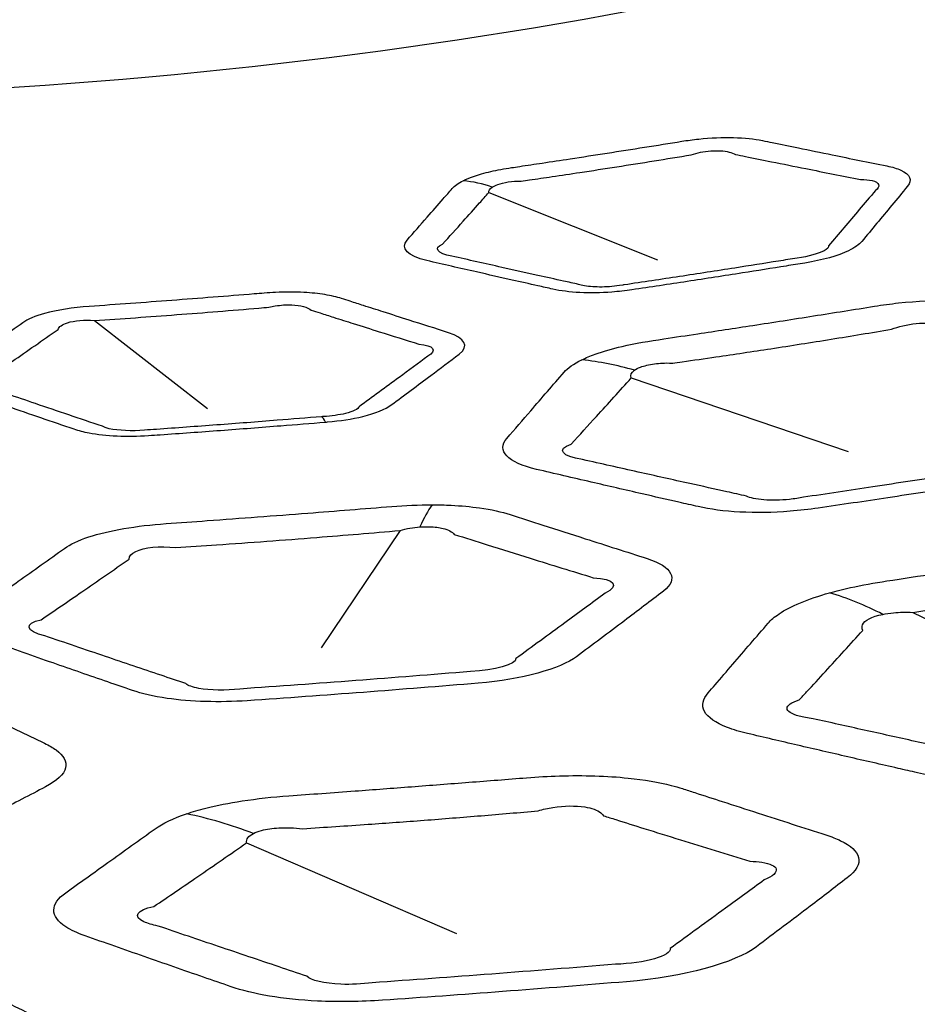
# Model space of a CAD drawing. Units: millimetres. Extents: x 14 to 1080, y -49 to 580.
# Drawn here: x 666 to 672, y 227 to 232 of the extents above; entities that cross this region are included whole.
import ezdxf

# ---------------------------------------------------------------- set-up
doc = ezdxf.new("R2010")
doc.units = ezdxf.units.MM
doc.header["$LTSCALE"] = 2
doc.layers.add('Visible (ISO)', color=7, linetype='Continuous', lineweight=35)
doc.layers.add('Visible Narrow (ISO)', color=7, linetype='Continuous', lineweight=25)

msp = doc.modelspace()

# ---------------------------------------------------------------- linework, layer by layer
at = {"layer": 'Visible (ISO)'}
for centre, major_axis, start_param, end_param in [((664.1111, 256.6072), (-65, 0), 5.551244, 8.585923), ((664.1111, 271.9521), (-118.631, 0), 6.246119, 9.461844), ((664.1111, 256.4538), (-65.0684, 0), 6.02289, 8.588871), ((664.1111, 253.5809), (-104.9108, 0), 0.312804, 1.744671)]:
    msp.add_ellipse(centre, major_axis=major_axis, ratio=0.57735, start_param=start_param, end_param=end_param, dxfattribs=at)
at = {"layer": 'Visible Narrow (ISO)'}
for p, q in [((669.0552, 231.4396), (670.0639, 231.0384)), ((666.698, 230.6751), (667.3742, 230.1491)), ((669.9071, 230.3319), (671.2027, 229.8922)), ((668.5249, 229.4203), (668.053, 228.7179)), ((671.589, 228.9307), (672.7039, 228.3813)), ((667.6081, 227.5532), (668.8622, 227.0114))]:
    msp.add_line(p, q, dxfattribs=at)
for centre, major_axis, ratio, start_param, end_param in [((664.1111, 256.8026), (-66.2422, 0), 0.57735, 5.553858, 8.583309), ((664.1111, 242.9007), (18.878, 0), 0.57735, 3.073521, 6.280584), ((668.9784, 230.5508), (0.4408, -0.8976), 0.796109, 2.472413, 2.678843), ((669.795, 228.0401), (1.0691, -2.2599), 0.787238, 2.537462, 2.688827), ((668.1305, 229.1054), (-0.0824, 0.9966), 0.10461, 6.011955, 6.209256), ((668.8554, 227.1684), (-0.0013, 2.5), 0.202238, 0.276119, 0.429437), ((671.4001, 225.2089), (-1.0509, 3.8595), 0.549711, 5.81919, 5.953528), ((667.3733, 223.8711), (-1.2404, 3.8028), 0.713482, 5.761805, 5.896196)]:
    msp.add_ellipse(centre, major_axis=major_axis, ratio=ratio, start_param=start_param, end_param=end_param, dxfattribs=at)
for points, knots in [([(668.903, 231.5107), (668.8727, 231.4956), (668.8506, 231.4797), (668.8367, 231.4639), (668.8186, 231.4431), (668.8006, 231.4225), (668.7507, 231.3653), (668.7189, 231.3289), (668.647, 231.2467), (668.607, 231.201), (668.5669, 231.1554), (668.5252, 231.1077), (668.569, 231.0598), (668.6848, 231.0331), (668.7838, 231.0104), (668.8828, 230.9877), (669.053, 230.9491), (669.1243, 230.9329), (669.2466, 230.9054), (669.2977, 230.8939), (669.3783, 230.8758), (669.4078, 230.8692), (669.4376, 230.8626), (669.4837, 230.8523), (669.5388, 230.845), (669.66, 230.8389), (669.7253, 230.8399), (669.8314, 230.8482), (669.8718, 230.853), (670.0214, 230.875), (670.1316, 230.8915), (670.3519, 230.925), (670.462, 230.942), (670.6592, 230.973), (670.7463, 230.9868), (670.8705, 231.0067), (670.9075, 231.0127), (670.9449, 231.0188), (671.0493, 231.0357), (671.1427, 231.0621), (671.2426, 231.1104), (671.2691, 231.1295), (671.2848, 231.1483), (671.3148, 231.1841), (671.3448, 231.22), (671.4046, 231.2919), (671.4345, 231.3279), (671.4956, 231.4018), (671.5267, 231.4396), (671.5579, 231.4776), (671.5879, 231.5141), (671.5734, 231.549), (671.4957, 231.5838), (671.4673, 231.5923), (671.4342, 231.599), (671.3799, 231.61), (671.3257, 231.621), (671.217, 231.643), (671.1627, 231.6541), (671.0408, 231.679), (670.9733, 231.6928), (670.8537, 231.7173), (670.8017, 231.728), (670.7302, 231.7427), (670.7107, 231.7467), (670.691, 231.7507), (670.6424, 231.7608), (670.5835, 231.7671), (670.4527, 231.7703), (670.3811, 231.7672), (670.276, 231.7562), (670.2421, 231.7517), (670.2091, 231.7464), (670.1345, 231.7344), (670.0601, 231.7225), (669.9111, 231.6989), (669.8367, 231.6872), (669.6885, 231.6642), (669.6149, 231.6528), (669.4858, 231.6331), (669.4304, 231.6247), (669.3299, 231.6096), (669.2849, 231.6028), (669.2234, 231.5937), (669.2069, 231.5912), (669.1903, 231.5888), (669.1475, 231.5824), (669.1058, 231.5747), (669.0293, 231.5569), (668.9941, 231.5468), (668.9407, 231.5279), (668.9205, 231.5194), (668.903, 231.5107)], [-0.653428, -0.653428, -0.653428, -0.653428, -0.611427, -0.611427, -0.611427, -0.556464, -0.556464, -0.459501, -0.459501, -0.337199, -0.337199, -0.337199, -0.209496, -0.209496, -0.209496, -0.100351, -0.100351, -0.021798, -0.021798, 0.034456, 0.034456, 0.067081, 0.067081, 0.067081, 0.117609, 0.117609, 0.166719, 0.166719, 0.197315, 0.197315, 0.282862, 0.282862, 0.368422, 0.368422, 0.436109, 0.436109, 0.46495, 0.46495, 0.46495, 0.54526, 0.54526, 0.592997, 0.592997, 0.592997, 0.683809, 0.683809, 0.774635, 0.774635, 0.869591, 0.869591, 0.869591, 0.960682, 0.960682, 0.997266, 0.997266, 0.997266, 1.057408, 1.057408, 1.117562, 1.117562, 1.192336, 1.192336, 1.249854, 1.249854, 1.271467, 1.271467, 1.271467, 1.325043, 1.325043, 1.37864, 1.37864, 1.404326, 1.404326, 1.404326, 1.462252, 1.462252, 1.520189, 1.520189, 1.577515, 1.577515, 1.620688, 1.620688, 1.655744, 1.655744, 1.668598, 1.668598, 1.668598, 1.701767, 1.701767, 1.734958, 1.734958, 1.759296, 1.759296, 1.759296, 1.759296]), ([(669.2491, 231.5083), (669.2657, 231.5107), (669.2822, 231.513), (669.3436, 231.522), (669.3886, 231.5286), (669.489, 231.5434), (669.5444, 231.5517), (669.6732, 231.5712), (669.7467, 231.5825), (669.8944, 231.6055), (669.9687, 231.6173), (670.1171, 231.6411), (670.1912, 231.6532), (670.2654, 231.6655)], [-1.6685984, -1.6685984, -1.6685984, -1.6685984, -1.6557445, -1.6557445, -1.6206881, -1.6206881, -1.5775147, -1.5775147, -1.5201893, -1.5201893, -1.4622516, -1.4622516, -1.4043264, -1.4043264, -1.4043264, -1.4043264]), ([(670.2654, 231.6655), (670.2827, 231.6716), (670.3013, 231.6766), (670.3605, 231.6886), (670.4032, 231.6917), (670.4777, 231.6872), (670.5092, 231.6797), (670.5299, 231.6678)], [-1.4043264, -1.4043264, -1.4043264, -1.4043264, -1.3786399, -1.3786399, -1.3250426, -1.3250426, -1.2714669, -1.2714669, -1.2714669, -1.2714669]), ([(670.5299, 231.6678), (670.5496, 231.6638), (670.5693, 231.6598), (670.6412, 231.6452), (670.6934, 231.6346), (670.8137, 231.6104), (670.8816, 231.5967), (671.0043, 231.5722), (671.059, 231.5612), (671.1683, 231.5395), (671.223, 231.5286), (671.2777, 231.5178)], [-1.2714669, -1.2714669, -1.2714669, -1.2714669, -1.2498537, -1.2498537, -1.1923357, -1.1923357, -1.1175622, -1.1175622, -1.0574079, -1.0574079, -0.997266, -0.997266, -0.997266, -0.997266]), ([(669.076, 231.4725), (669.0845, 231.4783), (669.0955, 231.4836), (669.1264, 231.4947), (669.148, 231.4999), (669.1959, 231.5068), (669.2223, 231.5085), (669.2491, 231.5083)], [-1.75929567, -1.75929567, -1.75929567, -1.75929567, -1.73495753, -1.73495753, -1.70176722, -1.70176722, -1.6685984, -1.6685984, -1.6685984, -1.6685984]), ([(671.2777, 231.5178), (671.3046, 231.5181), (671.328, 231.5159), (671.3905, 231.5009), (671.3986, 231.4773), (671.3659, 231.4516)], [-0.997266, -0.997266, -0.997266, -0.997266, -0.9606817, -0.9606817, -0.8695912, -0.8695912, -0.8695912, -0.8695912]), ([(668.7791, 231.1313), (668.8202, 231.1769), (668.8613, 231.2225), (668.9349, 231.3046), (668.9674, 231.341), (669.0184, 231.3982), (669.0367, 231.4189), (669.0552, 231.4396)], [0.337199, 0.337199, 0.337199, 0.337199, 0.4595005, 0.4595005, 0.5564643, 0.5564643, 0.6114268, 0.6114268, 0.6114268, 0.6114268]), ([(671.3659, 231.4516), (671.3337, 231.4135), (671.3017, 231.3757), (671.239, 231.3018), (671.2084, 231.2657), (671.1474, 231.1939), (671.1168, 231.158), (671.0864, 231.1222)], [-0.8695912, -0.8695912, -0.8695912, -0.8695912, -0.7746346, -0.7746346, -0.6838095, -0.6838095, -0.5929967, -0.5929967, -0.5929967, -0.5929967]), ([(671.0864, 231.1222), (671.0881, 231.1132), (671.079, 231.1025), (671.0274, 231.0741), (670.9657, 231.0575), (670.8992, 231.0482)], [-0.5929967, -0.5929967, -0.5929967, -0.5929967, -0.5452604, -0.5452604, -0.4649496, -0.4649496, -0.4649496, -0.4649496]), ([(669.5916, 230.891), (669.5617, 230.8976), (669.532, 230.9041), (669.451, 230.922), (669.3996, 230.9334), (669.2766, 230.9607), (669.2049, 230.9767), (669.0335, 231.015), (668.9338, 231.0374), (668.834, 231.0599)], [-0.0670807, -0.0670807, -0.0670807, -0.0670807, -0.034456, -0.034456, 0.0217982, 0.0217982, 0.1003513, 0.1003513, 0.2094964, 0.2094964, 0.2094964, 0.2094964]), ([(670.8992, 231.0482), (670.8617, 231.0421), (670.8246, 231.0362), (670.7003, 231.0162), (670.6131, 231.0024), (670.4158, 230.9715), (670.3056, 230.9545), (670.0853, 230.921), (669.9752, 230.9044), (669.8626, 230.8878), (669.8597, 230.8874), (669.8574, 230.887)], [-0.4649496, -0.4649496, -0.4649496, -0.4649496, -0.436109, -0.436109, -0.3684216, -0.3684216, -0.2828622, -0.2828622, -0.1973154, -0.1973154, -0.195297, -0.195297, -0.195297, -0.195297]), ([(669.8574, 230.887), (669.8268, 230.8818), (669.8141, 230.8805), (669.7517, 230.875), (669.7112, 230.8743), (669.6404, 230.8788), (669.6109, 230.8841), (669.5916, 230.891)], [-0.195297, -0.195297, -0.195297, -0.195297, -0.1667187, -0.1667187, -0.1176094, -0.1176094, -0.0670807, -0.0670807, -0.0670807, -0.0670807]), ([(668.0791, 230.0679), (668.0829, 230.0682), (668.0866, 230.0685), (668.0904, 230.0689), (668.166, 230.0751), (668.2396, 230.0864), (668.3789, 230.1204), (668.4377, 230.1451), (668.4725, 230.1709), (668.5119, 230.2001), (668.5514, 230.2293), (668.6302, 230.288), (668.6696, 230.3174), (668.7654, 230.389), (668.8216, 230.4311), (668.8782, 230.4737), (668.9407, 230.5208), (668.9133, 230.5707), (668.8142, 230.6023), (668.7357, 230.6272), (668.6573, 230.6523), (668.5275, 230.6937), (668.4763, 230.7101), (668.3855, 230.7392), (668.3461, 230.7519), (668.2803, 230.773), (668.2539, 230.7815), (668.21, 230.7956), (668.1925, 230.8012), (668.1749, 230.8069), (668.1467, 230.816), (668.1132, 230.8238), (668.0375, 230.836), (667.9952, 230.8404), (667.8965, 230.8456), (667.8389, 230.8456), (667.7586, 230.8419), (667.7358, 230.8404), (667.7132, 230.8386), (667.6934, 230.8369), (667.6736, 230.8353), (667.6537, 230.8337), (667.4894, 230.8204), (667.325, 230.8075), (666.9964, 230.7826), (666.8326, 230.7707), (666.6678, 230.7591), (666.569, 230.7522), (666.4741, 230.7376), (666.3434, 230.7014), (666.2993, 230.6823), (666.2709, 230.6622), (666.2251, 230.6296), (666.1793, 230.5971), (666.0897, 230.5336), (666.0458, 230.5025), (665.9581, 230.4404), (665.9145, 230.4097), (665.8703, 230.3785), (665.8453, 230.3608), (665.8322, 230.3422), (665.8346, 230.2966), (665.8686, 230.2702), (665.9283, 230.2495), (665.9561, 230.2398), (665.9838, 230.2302), (666.067, 230.2013), (666.1226, 230.1821), (666.2444, 230.1401), (666.3107, 230.1174), (666.4432, 230.0719), (666.5095, 230.0493), (666.5759, 230.0267), (666.6018, 230.0179), (666.6323, 230.0099), (666.7646, 229.9848), (666.8958, 229.9789), (667.0214, 229.9876), (667.0449, 229.9892), (667.0683, 229.9909), (667.0917, 229.9925)], [0.5896845, 0.5896845, 0.5896845, 0.5896845, 0.5908438, 0.5908438, 0.5908438, 0.6139883, 0.6139883, 0.6427788, 0.6427788, 0.6427788, 0.6754317, 0.6754317, 0.7080897, 0.7080897, 0.7548598, 0.7548598, 0.7548598, 0.8065813, 0.8065813, 0.8065813, 0.8475144, 0.8475144, 0.8742394, 0.8742394, 0.8947972, 0.8947972, 0.9085311, 0.9085311, 0.9176652, 0.9176652, 0.9176652, 0.9323582, 0.9323582, 0.94706, 0.94706, 0.964605, 0.964605, 0.9715262, 0.9715262, 0.9715262, 0.9776103, 0.9776103, 0.9776103, 1.0280525, 1.0280525, 1.0784896, 1.0784896, 1.0784896, 1.10876, 1.10876, 1.1323397, 1.1323397, 1.1323397, 1.170386, 1.170386, 1.2068976, 1.2068976, 1.2434042, 1.2434042, 1.2434042, 1.2641124, 1.2641124, 1.2951777, 1.2951777, 1.2951777, 1.3095852, 1.3095852, 1.3384293, 1.3384293, 1.3728481, 1.3728481, 1.4072618, 1.4072618, 1.4072618, 1.4207508, 1.4207508, 1.4592362, 1.4592362, 1.4592362, 1.4664155, 1.4664155, 1.4664155, 1.4664155]), ([(666.698, 230.6751), (666.8626, 230.6861), (667.0261, 230.6977), (667.354, 230.7225), (667.518, 230.7356), (667.6818, 230.7494), (667.7016, 230.7511), (667.7213, 230.7527), (667.7411, 230.7544), (667.7535, 230.7575), (667.7663, 230.7602), (667.8121, 230.7677), (667.8464, 230.7697), (667.9039, 230.7674), (667.928, 230.764), (667.968, 230.7532), (667.9837, 230.7459), (667.9941, 230.7369), (668.0117, 230.7313), (668.0294, 230.7256), (668.0736, 230.7116), (668.1001, 230.7031), (668.1663, 230.6821), (668.206, 230.6695), (668.2974, 230.6406), (668.349, 230.6243), (668.4798, 230.5832), (668.5589, 230.5583), (668.6381, 230.5336), (668.7249, 230.5276), (668.7492, 230.4941), (668.6913, 230.4621), (668.6337, 230.4195), (668.5766, 230.3774), (668.4794, 230.3059), (668.4395, 230.2765), (668.3597, 230.218), (668.3198, 230.1888), (668.2799, 230.1596), (668.2749, 230.1463), (668.2453, 230.131), (668.1616, 230.1104), (668.1142, 230.1039), (668.0674, 230.1009), (668.0636, 230.1006), (668.0598, 230.1003), (668.0561, 230.1)], [-1.0784896, -1.0784896, -1.0784896, -1.0784896, -1.0280525, -1.0280525, -0.9776103, -0.9776103, -0.9776103, -0.9715262, -0.9715262, -0.9715262, -0.964605, -0.964605, -0.94706, -0.94706, -0.9323582, -0.9323582, -0.9176652, -0.9176652, -0.9176652, -0.9085311, -0.9085311, -0.8947972, -0.8947972, -0.8742394, -0.8742394, -0.8475144, -0.8475144, -0.8065813, -0.8065813, -0.8065813, -0.7548598, -0.7548598, -0.7548598, -0.7080897, -0.7080897, -0.6754317, -0.6754317, -0.6427788, -0.6427788, -0.6427788, -0.6139883, -0.6139883, -0.5908438, -0.5908438, -0.5908438, -0.5896845, -0.5896845, -0.5896845, -0.5896845]), ([(669.6118, 230.4404), (669.563, 230.4166), (669.5274, 230.3913), (669.5055, 230.366), (669.4388, 230.289), (669.3723, 230.2123), (669.258, 230.0806), (669.2103, 230.0256), (669.1625, 229.9705), (669.1001, 229.8987), (669.1671, 229.826), (669.341, 229.7853), (669.4497, 229.7598), (669.5584, 229.7344), (669.7688, 229.6857), (669.8704, 229.6623), (670.0454, 229.6222), (670.1187, 229.6055), (670.2304, 229.5801), (670.2687, 229.5714), (670.3072, 229.5627), (670.3779, 229.5467), (670.4626, 229.5352), (670.6505, 229.5253), (670.7532, 229.5268), (670.9128, 229.5393), (670.9694, 229.5457), (671.0245, 229.5538), (671.163, 229.574), (671.3014, 229.5946), (671.5885, 229.638), (671.7372, 229.6609), (671.9968, 229.7018), (672.1078, 229.7194), (672.269, 229.7455), (672.319, 229.7536), (672.3696, 229.7619), (672.4732, 229.7788), (672.5708, 229.8017), (672.7335, 229.8556), (672.7988, 229.8867), (672.8636, 229.9331), (672.8798, 229.9479), (672.8919, 229.9626), (672.9283, 230.0065), (672.9645, 230.0505), (673.0362, 230.1379), (673.0715, 230.1812), (673.1373, 230.2622), (673.1677, 230.2997), (673.2117, 230.3543), (673.2254, 230.3713), (673.2391, 230.3883), (673.2637, 230.4189), (673.2692, 230.4489), (673.2386, 230.5029), (673.2025, 230.5268), (673.1211, 230.556), (673.0883, 230.5648), (673.0518, 230.5722), (672.9511, 230.5926), (672.8507, 230.6131), (672.6447, 230.6551), (672.5392, 230.6767), (672.3524, 230.7149), (672.2712, 230.7316), (672.1594, 230.7546), (672.1289, 230.7608), (672.0984, 230.7671), (672.0227, 230.7827), (671.9303, 230.7925), (671.7265, 230.7971), (671.6152, 230.7918), (671.4562, 230.7745), (671.4078, 230.768), (671.3604, 230.7604), (671.2392, 230.7409), (671.1181, 230.7216), (670.8759, 230.6835), (670.7548, 230.6647), (670.5239, 230.6291), (670.4141, 230.6124), (670.2369, 230.5856), (670.1695, 230.5754), (670.0162, 230.5526), (669.929, 230.5385), (669.7931, 230.5066), (669.7389, 230.4909), (669.6623, 230.4632), (669.6355, 230.4519), (669.6118, 230.4404)], [-0.861711, -0.861711, -0.861711, -0.861711, -0.806273, -0.806273, -0.806273, -0.637391, -0.637391, -0.515451, -0.515451, -0.515451, -0.356525, -0.356525, -0.356525, -0.257189, -0.257189, -0.164494, -0.164494, -0.097661, -0.097661, -0.06269, -0.06269, -0.06269, 0.00152, 0.00152, 0.065749, 0.065749, 0.101345, 0.101345, 0.101345, 0.190912, 0.190912, 0.287191, 0.287191, 0.359137, 0.359137, 0.391657, 0.391657, 0.391657, 0.458268, 0.458268, 0.524898, 0.524898, 0.555474, 0.555474, 0.555474, 0.647091, 0.647091, 0.736871, 0.736871, 0.814363, 0.814363, 0.84931, 0.84931, 0.84931, 0.912077, 0.912077, 0.974861, 0.974861, 1.008297, 1.008297, 1.008297, 1.100395, 1.100395, 1.196959, 1.196959, 1.271239, 1.271239, 1.29912, 1.29912, 1.29912, 1.368359, 1.368359, 1.437619, 1.437619, 1.46836, 1.46836, 1.46836, 1.547047, 1.547047, 1.625744, 1.625744, 1.697236, 1.697236, 1.74115, 1.74115, 1.797089, 1.797089, 1.84012, 1.84012, 1.867013, 1.867013, 1.867013, 1.867013]), ([(667.0684, 230.0245), (667.0449, 230.0229), (667.0215, 230.0212), (666.9981, 230.0196), (666.9247, 230.0131), (666.839, 230.0165), (666.7693, 230.0327), (666.7553, 230.0377), (666.7459, 230.043), (666.6792, 230.0655), (666.6125, 230.088), (666.4791, 230.1332), (666.4123, 230.1559), (666.2895, 230.1976), (666.2335, 230.2167), (666.1495, 230.2455), (666.1215, 230.255), (666.0935, 230.2646), (666.0464, 230.2776), (666.0214, 230.2949), (666.0303, 230.3216), (666.0469, 230.3316), (666.0746, 230.3387), (666.1195, 230.3698), (666.1637, 230.4005), (666.2527, 230.4624), (666.2972, 230.4934), (666.3881, 230.5568), (666.4344, 230.5893), (666.4807, 230.6218), (666.4854, 230.6379), (666.5057, 230.652), (666.5789, 230.6747), (666.6388, 230.6802), (666.698, 230.6751)], [-1.4664155, -1.4664155, -1.4664155, -1.4664155, -1.4592362, -1.4592362, -1.4592362, -1.4207508, -1.4207508, -1.4072618, -1.4072618, -1.4072618, -1.3728481, -1.3728481, -1.3384293, -1.3384293, -1.3095852, -1.3095852, -1.2951777, -1.2951777, -1.2951777, -1.2641124, -1.2641124, -1.2434042, -1.2434042, -1.2434042, -1.2068976, -1.2068976, -1.170386, -1.170386, -1.1323397, -1.1323397, -1.1323397, -1.10876, -1.10876, -1.0784896, -1.0784896, -1.0784896, -1.0784896]), ([(671.4619, 230.6228), (671.4829, 230.6311), (671.5055, 230.6381), (671.582, 230.6563), (671.6392, 230.6613), (671.7375, 230.6548), (671.7778, 230.6432), (671.8012, 230.6249)], [-1.4683599, -1.4683599, -1.4683599, -1.4683599, -1.4376192, -1.4376192, -1.3683592, -1.3683592, -1.2991196, -1.2991196, -1.2991196, -1.2991196]), ([(670.1545, 230.4205), (670.1689, 230.4226), (670.1924, 230.4259), (670.2785, 230.4381), (670.3457, 230.4478), (670.5224, 230.4736), (670.6318, 230.49), (670.8614, 230.5252), (670.9817, 230.5441), (671.2219, 230.5828), (671.3419, 230.6026), (671.4619, 230.6228)], [-1.7534208, -1.7534208, -1.7534208, -1.7534208, -1.7411499, -1.7411499, -1.6972358, -1.6972358, -1.625744, -1.625744, -1.5470467, -1.5470467, -1.4683599, -1.4683599, -1.4683599, -1.4683599]), ([(669.9257, 230.378), (669.9348, 230.3847), (669.9468, 230.3908), (669.9842, 230.4049), (670.0133, 230.4117), (670.0792, 230.4202), (670.1024, 230.4224), (670.1545, 230.4205)], [-1.8670135, -1.8670135, -1.8670135, -1.8670135, -1.8401195, -1.8401195, -1.7970892, -1.7970892, -1.7534208, -1.7534208, -1.7534208, -1.7534208]), ([(669.5477, 229.9369), (669.5983, 229.9919), (669.6486, 230.0467), (669.7685, 230.1782), (669.8379, 230.2548), (669.9071, 230.3319)], [0.5154507, 0.5154507, 0.5154507, 0.5154507, 0.6373907, 0.6373907, 0.806273, 0.806273, 0.806273, 0.806273]), ([(668.0561, 230.1), (667.9673, 230.0927), (667.8788, 230.0855), (667.6699, 230.069), (667.5495, 230.0597), (667.3089, 230.0417), (667.1886, 230.033), (667.0684, 230.0245)], [-0.5896845, -0.5896845, -0.5896845, -0.5896845, -0.5625338, -0.5625338, -0.525667, -0.525667, -0.4888052, -0.4888052, -0.4888052, -0.4888052]), ([(667.0917, 229.9925), (667.212, 230.001), (667.3323, 230.0097), (667.5728, 230.0276), (667.6931, 230.0369), (667.902, 230.0534), (667.9904, 230.0606), (668.0791, 230.0679)], [0.4888052, 0.4888052, 0.4888052, 0.4888052, 0.525667, 0.525667, 0.5625338, 0.5625338, 0.5896845, 0.5896845, 0.5896845, 0.5896845]), ([(670.5953, 229.6257), (670.5564, 229.6343), (670.5178, 229.6428), (670.4049, 229.6677), (670.3308, 229.6841), (670.1538, 229.7234), (670.0509, 229.7464), (669.8375, 229.7941), (669.727, 229.8189), (669.6163, 229.8438)], [0.06269, 0.06269, 0.06269, 0.06269, 0.097661, 0.097661, 0.1644942, 0.1644942, 0.2571886, 0.2571886, 0.3565248, 0.3565248, 0.3565248, 0.3565248]), ([(672.2799, 229.8266), (672.2293, 229.8184), (672.1792, 229.8103), (672.0179, 229.7844), (671.9069, 229.7668), (671.6473, 229.7261), (671.4988, 229.7032), (671.2123, 229.6597), (671.0744, 229.639), (670.9363, 229.6187)], [-0.3916573, -0.3916573, -0.3916573, -0.3916573, -0.3591368, -0.3591368, -0.2871905, -0.2871905, -0.1909117, -0.1909117, -0.101345, -0.101345, -0.101345, -0.101345]), ([(670.9363, 229.6187), (670.9102, 229.6134), (670.8818, 229.6091), (670.8, 229.6005), (670.7452, 229.5994), (670.6533, 229.6067), (670.6167, 229.6149), (670.5953, 229.6257)], [-0.101345, -0.101345, -0.101345, -0.101345, -0.0657491, -0.0657491, -0.0015196, -0.0015196, 0.06269, 0.06269, 0.06269, 0.06269]), ([(668.7163, 229.5736), (668.6372, 229.5738), (668.5553, 229.5703), (668.4753, 229.5638), (668.3082, 229.5502), (668.1413, 229.537), (667.7738, 229.5086), (667.5733, 229.4935), (667.2908, 229.473), (667.2089, 229.4671), (667.1265, 229.4613), (666.9501, 229.4488), (666.7827, 229.4206), (666.6021, 229.3606), (666.5532, 229.3372), (666.5189, 229.3127), (666.4266, 229.247), (666.3346, 229.1815), (666.1641, 229.0603), (666.0856, 229.0045), (666.0072, 228.9489), (665.9138, 228.8826), (665.9452, 228.806), (666.0953, 228.7531), (666.2139, 228.7112), (666.3325, 228.6696), (666.5603, 228.5902), (666.6695, 228.5523), (666.8277, 228.4977), (666.8767, 228.4809), (666.9256, 228.464), (666.982, 228.4447), (667.0519, 228.4282), (667.2726, 228.396), (667.446, 228.3913), (667.6121, 228.4026), (667.8435, 228.4184), (668.0746, 228.4351), (668.5347, 228.4701), (668.7636, 228.4884), (668.9924, 228.5076), (669.253, 228.5294), (669.4835, 228.5933), (669.5805, 228.6658), (669.676, 228.7371), (669.7712, 228.8086), (669.9439, 228.9392), (670.0214, 228.9981), (670.099, 229.0574), (670.1926, 229.1289), (670.1518, 229.2047), (670.002, 229.2525), (669.8784, 229.292), (669.755, 229.3315), (669.547, 229.3982), (669.4625, 229.4253), (669.313, 229.4733), (669.2483, 229.4942), (669.1829, 229.5152), (669.1318, 229.5317), (669.07, 229.5454), (668.9474, 229.5626), (668.8907, 229.5678), (668.7937, 229.5726), (668.7553, 229.5735), (668.7163, 229.5736)], [-1.583813, -1.583813, -1.583813, -1.583813, -1.36118, -1.36118, -1.36118, -0.896606, -0.896606, -0.338232, -0.338232, -0.109434, -0.109434, -0.109434, 0.380005, 0.380005, 0.636771, 0.636771, 0.636771, 1.326976, 1.326976, 1.916783, 1.916783, 1.916783, 2.619764, 2.619764, 2.619764, 3.175032, 3.175032, 3.685061, 3.685061, 3.913478, 3.913478, 3.913478, 4.176217, 4.176217, 4.636643, 4.636643, 4.636643, 5.277928, 5.277928, 5.913246, 5.913246, 5.913246, 6.636541, 6.636541, 6.636541, 7.347971, 7.347971, 7.93023, 7.93023, 7.93023, 8.633283, 8.633283, 8.633283, 9.212938, 9.212938, 9.608723, 9.608723, 9.913173, 9.913173, 9.913173, 10.151036, 10.151036, 10.326666, 10.326666, 10.436434, 10.436434, 10.436434, 10.436434]), ([(667.1832, 229.3183), (667.2654, 229.3236), (667.347, 229.329), (667.6284, 229.3482), (667.828, 229.3629), (668.1933, 229.3918), (668.3591, 229.4057), (668.5249, 229.4203)], [0.109434, 0.109434, 0.109434, 0.109434, 0.338232, 0.338232, 0.896606, 0.896606, 1.36118, 1.36118, 1.36118, 1.36118]), ([(668.6437, 229.4413), (668.6634, 229.4427), (668.6829, 229.4432), (668.7313, 229.4417), (668.7588, 229.4382), (668.8135, 229.4245), (668.8366, 229.4123), (668.8488, 229.3968)], [-10.4364339, -10.4364339, -10.4364339, -10.4364339, -10.3266656, -10.3266656, -10.1510362, -10.1510362, -9.9131729, -9.9131729, -9.9131729, -9.9131729]), ([(668.8488, 229.3968), (668.9149, 229.3759), (668.9805, 229.3553), (669.1319, 229.3077), (669.2175, 229.2809), (669.4287, 229.2152), (669.5541, 229.1764), (669.6799, 229.1376)], [-9.913173, -9.913173, -9.913173, -9.913173, -9.608723, -9.608723, -9.212938, -9.212938, -8.633283, -8.633283, -8.633283, -8.633283]), ([(671.0926, 229.0476), (670.9627, 229.0113), (670.8581, 228.9677), (670.7626, 228.9034), (670.7409, 228.8847), (670.7248, 228.866), (670.6894, 228.8249), (670.6542, 228.7839), (670.5837, 228.7021), (670.5486, 228.6612), (670.4781, 228.5792), (670.4428, 228.5381), (670.394, 228.4813), (670.3806, 228.4656), (670.3671, 228.4499), (670.3345, 228.412), (670.3256, 228.3737), (670.3637, 228.3026), (670.4107, 228.2698), (670.5163, 228.2291), (670.5569, 228.217), (670.6019, 228.2065), (670.7015, 228.183), (670.8013, 228.1597), (671.0009, 228.1133), (671.1008, 228.0902), (671.301, 228.0441), (671.4013, 228.0211), (671.5401, 227.9895), (671.5786, 227.9808), (671.6171, 227.972), (671.7095, 227.9511), (671.8203, 227.936), (672.065, 227.9226), (672.1991, 227.9244), (672.4104, 227.9406), (672.488, 227.9493), (672.5634, 227.9603), (672.6874, 227.9785), (672.8111, 227.9969), (673.0587, 228.0342), (673.1825, 228.0531), (673.4599, 228.0961), (673.6134, 228.1204), (673.8396, 228.1566), (673.912, 228.1684), (673.9849, 228.1802), (674.1042, 228.1997), (674.2178, 228.2251), (674.4147, 228.285), (674.498, 228.3194), (674.6115, 228.3849), (674.6488, 228.415), (674.6733, 228.4448), (674.7101, 228.4895), (674.7467, 228.5342), (674.8197, 228.6238), (674.8561, 228.6686), (674.9404, 228.773), (674.9882, 228.8325), (675.0359, 228.8924), (675.0705, 228.9358), (675.0759, 228.9789), (675.0237, 229.0521), (674.97, 229.083), (674.863, 229.1173), (674.8279, 229.1263), (674.7898, 229.1341), (674.7102, 229.1505), (674.6307, 229.1668), (674.4715, 229.1995), (674.3919, 229.2159), (674.2291, 229.2495), (674.146, 229.2667), (673.9988, 229.2971), (673.9348, 229.3103), (673.844, 229.3291), (673.8172, 229.3346), (673.7903, 229.3402), (673.7608, 229.3463), (673.7296, 229.3518), (673.615, 229.3682), (673.5226, 229.3754), (673.2898, 229.3799), (673.1443, 229.3727), (672.9393, 229.3503), (672.8786, 229.3421), (672.8192, 229.3327), (672.7008, 229.3138), (672.5825, 229.2952), (672.346, 229.2581), (672.2278, 229.2397), (671.9822, 229.2017), (671.8548, 229.1822), (671.6296, 229.1479), (671.5319, 229.1331), (671.4339, 229.1183), (671.3591, 229.1071), (671.286, 229.0938), (671.1741, 229.069), (671.1321, 229.0586), (671.0926, 229.0476)], [-0.328959, -0.328959, -0.328959, -0.328959, -0.20251, -0.20251, -0.151896, -0.151896, -0.151896, -0.040926, -0.040926, 0.070056, 0.070056, 0.182054, 0.182054, 0.224815, 0.224815, 0.224815, 0.328045, 0.328045, 0.4313, 0.4313, 0.482243, 0.482243, 0.482243, 0.594986, 0.594986, 0.707742, 0.707742, 0.82079, 0.82079, 0.864109, 0.864109, 0.864109, 0.968054, 0.968054, 1.072026, 1.072026, 1.132495, 1.132495, 1.132495, 1.232003, 1.232003, 1.331524, 1.331524, 1.455155, 1.455155, 1.513658, 1.513658, 1.513658, 1.609353, 1.609353, 1.705073, 1.705073, 1.781796, 1.781796, 1.781796, 1.896697, 1.896697, 2.011612, 2.011612, 2.163654, 2.163654, 2.163654, 2.273705, 2.273705, 2.377497, 2.377497, 2.420585, 2.420585, 2.420585, 2.510663, 2.510663, 2.600753, 2.600753, 2.694743, 2.694743, 2.767042, 2.767042, 2.797304, 2.797304, 2.797304, 2.830562, 2.830562, 2.913168, 2.913168, 3.025572, 3.025572, 3.073493, 3.073493, 3.073493, 3.169012, 3.169012, 3.264544, 3.264544, 3.367642, 3.367642, 3.446949, 3.446949, 3.446949, 3.507539, 3.507539, 3.546082, 3.546082, 3.546082, 3.546082]), ([(666.9058, 229.2491), (666.9053, 229.2668), (666.9192, 229.2827), (666.9953, 229.3188), (667.0895, 229.3289), (667.1832, 229.3183)], [-0.6367712, -0.6367712, -0.6367712, -0.6367712, -0.3800054, -0.3800054, 0.1094343, 0.1094343, 0.1094343, 0.1094343]), ([(666.3799, 228.8868), (666.4609, 228.942), (666.5418, 228.9975), (666.7172, 229.1181), (666.8116, 229.1835), (666.9058, 229.2491)], [-1.916783, -1.916783, -1.916783, -1.916783, -1.326976, -1.326976, -0.636771, -0.636771, -0.636771, -0.636771]), ([(671.589, 228.9307), (671.6868, 228.9445), (671.784, 228.9584), (672.008, 228.9912), (672.1344, 229.0102), (672.3778, 229.0478), (672.4947, 229.0663), (672.7284, 229.1041), (672.8451, 229.1234), (672.9617, 229.1431)], [-3.4469491, -3.4469491, -3.4469491, -3.4469491, -3.3676425, -3.3676425, -3.2645439, -3.2645439, -3.1690117, -3.1690117, -3.0734927, -3.0734927, -3.0734927, -3.0734927]), ([(669.7508, 229.045), (669.6702, 228.9858), (669.5901, 228.927), (669.4123, 228.7967), (669.3148, 228.7255), (669.2174, 228.6545)], [-7.93023, -7.93023, -7.93023, -7.93023, -7.347971, -7.347971, -6.636541, -6.636541, -6.636541, -6.636541]), ([(671.4098, 228.9188), (671.4296, 228.9229), (671.4514, 228.926), (671.5101, 228.9316), (671.5492, 228.9325), (671.589, 228.9307)], [-3.54608231, -3.54608231, -3.54608231, -3.54608231, -3.50753885, -3.50753885, -3.44694906, -3.44694906, -3.44694906, -3.44694906]), ([(671.2914, 228.8232), (671.2852, 228.8346), (671.2842, 228.8457), (671.2994, 228.8828), (671.3445, 228.9056), (671.4098, 228.9188)], [0.1518956, 0.1518956, 0.1518956, 0.1518956, 0.2025104, 0.2025104, 0.3289591, 0.3289591, 0.3289591, 0.3289591]), ([(670.9112, 228.4079), (670.9258, 228.4236), (670.9402, 228.4392), (670.9926, 228.4958), (671.0305, 228.5368), (671.1056, 228.6186), (671.1429, 228.6594), (671.2173, 228.7412), (671.2544, 228.7821), (671.2914, 228.8232)], [-0.2248149, -0.2248149, -0.2248149, -0.2248149, -0.1820544, -0.1820544, -0.0700563, -0.0700563, 0.0409259, 0.0409259, 0.1518956, 0.1518956, 0.1518956, 0.1518956]), ([(667.2451, 228.5045), (667.1956, 228.5212), (667.1461, 228.5379), (666.986, 228.5919), (666.8753, 228.6294), (666.6438, 228.7079), (666.523, 228.7491), (666.4019, 228.7904)], [-3.913478, -3.913478, -3.913478, -3.913478, -3.685061, -3.685061, -3.175032, -3.175032, -2.619764, -2.619764, -2.619764, -2.619764]), ([(663.0217, 228.5997), (662.8715, 228.5848), (662.7372, 228.5593), (662.5924, 228.5132), (662.5558, 228.499), (662.5242, 228.4839), (662.455, 228.4508), (662.3859, 228.4177), (662.2478, 228.3517), (662.1788, 228.3188), (662.0403, 228.2526), (661.9707, 228.2195), (661.8748, 228.1737), (661.8483, 228.1611), (661.8217, 228.1484), (661.7575, 228.1178), (661.7148, 228.0835), (661.6851, 228.0117), (661.6984, 227.9743), (661.7581, 227.9211), (661.7843, 227.904), (661.8158, 227.8876), (661.8857, 227.8512), (661.9557, 227.815), (662.0958, 227.7428), (662.166, 227.7067), (662.3067, 227.6348), (662.3772, 227.5988), (662.4749, 227.5492), (662.502, 227.5355), (662.5291, 227.5218), (662.5941, 227.4888), (662.681, 227.4587), (662.8909, 227.4108), (663.0139, 227.3931), (663.2195, 227.3775), (663.2974, 227.3744), (663.3753, 227.3738), (663.5034, 227.3728), (663.6314, 227.3721), (663.8875, 227.3711), (664.0156, 227.3709), (664.3027, 227.371), (664.4618, 227.3714), (664.6962, 227.3727), (664.7713, 227.3732), (664.8469, 227.3738), (664.9706, 227.3748), (665.0944, 227.3822), (665.3225, 227.4098), (665.427, 227.4299), (665.5855, 227.4747), (665.6451, 227.4974), (665.6931, 227.5218), (665.765, 227.5582), (665.8367, 227.5946), (665.98, 227.6677), (666.0516, 227.7044), (666.2177, 227.7898), (666.3118, 227.8385), (666.4063, 227.8876), (666.4747, 227.9231), (666.5171, 227.9626), (666.5349, 228.0384), (666.5146, 228.0749), (666.4503, 228.1223), (666.4272, 228.1356), (666.4005, 228.1484), (666.3446, 228.1751), (666.2887, 228.2017), (666.1769, 228.255), (666.1209, 228.2817), (666.0065, 228.3364), (665.9481, 228.3643), (665.8446, 228.4137), (665.7996, 228.4353), (665.7357, 228.4658), (665.7168, 228.4748), (665.6979, 228.4839), (665.6771, 228.4938), (665.6542, 228.5034), (665.5672, 228.5351), (665.4916, 228.5551), (665.289, 228.5927), (665.1532, 228.6069), (664.9508, 228.6154), (664.8895, 228.6165), (664.8282, 228.6162), (664.7059, 228.6157), (664.5836, 228.6153), (664.3391, 228.6148), (664.2168, 228.6147), (663.9625, 228.6147), (663.8305, 228.6149), (663.597, 228.6155), (663.4957, 228.6158), (663.394, 228.6162), (663.3163, 228.6166), (663.2383, 228.6147), (663.1148, 228.6079), (663.0675, 228.6043), (663.0217, 228.5997)], [-0.328959, -0.328959, -0.328959, -0.328959, -0.20251, -0.20251, -0.151896, -0.151896, -0.151896, -0.040926, -0.040926, 0.070056, 0.070056, 0.182054, 0.182054, 0.224815, 0.224815, 0.224815, 0.328045, 0.328045, 0.4313, 0.4313, 0.482243, 0.482243, 0.482243, 0.594986, 0.594986, 0.707742, 0.707742, 0.82079, 0.82079, 0.864109, 0.864109, 0.864109, 0.968054, 0.968054, 1.072026, 1.072026, 1.132495, 1.132495, 1.132495, 1.232003, 1.232003, 1.331524, 1.331524, 1.455155, 1.455155, 1.513658, 1.513658, 1.513658, 1.609353, 1.609353, 1.705073, 1.705073, 1.781796, 1.781796, 1.781796, 1.896697, 1.896697, 2.011612, 2.011612, 2.163654, 2.163654, 2.163654, 2.273705, 2.273705, 2.377497, 2.377497, 2.420585, 2.420585, 2.420585, 2.510663, 2.510663, 2.600753, 2.600753, 2.694743, 2.694743, 2.767042, 2.767042, 2.797304, 2.797304, 2.797304, 2.830562, 2.830562, 2.913168, 2.913168, 3.025572, 3.025572, 3.073493, 3.073493, 3.073493, 3.169012, 3.169012, 3.264544, 3.264544, 3.367642, 3.367642, 3.446949, 3.446949, 3.446949, 3.507539, 3.507539, 3.546082, 3.546082, 3.546082, 3.546082]), ([(668.9469, 228.5774), (668.7119, 228.5577), (668.4892, 228.5403), (668.0295, 228.5054), (667.7988, 228.4886), (667.5679, 228.4726)], [-5.913246, -5.913246, -5.913246, -5.913246, -5.277928, -5.277928, -4.636643, -4.636643, -4.636643, -4.636643]), ([(667.5679, 228.4726), (667.4852, 228.4631), (667.3883, 228.4641), (667.2852, 228.4832), (667.2582, 228.4933), (667.2451, 228.5045)], [-4.6366432, -4.6366432, -4.6366432, -4.6366432, -4.1762168, -4.1762168, -3.913478, -3.913478, -3.913478, -3.913478]), ([(670.9931, 228.2949), (670.9617, 228.2989), (670.934, 228.3041), (670.8645, 228.3227), (670.8384, 228.3394), (670.838, 228.3747), (670.8636, 228.393), (670.9112, 228.4079)], [-0.482243, -0.482243, -0.482243, -0.482243, -0.4312998, -0.4312998, -0.3280449, -0.3280449, -0.2248149, -0.2248149, -0.2248149, -0.2248149]), ([(672.0254, 228.0668), (671.9865, 228.0753), (671.9476, 228.0838), (671.807, 228.1147), (671.7053, 228.1371), (671.502, 228.182), (671.4003, 228.2045), (671.1969, 228.2496), (671.095, 228.2722), (670.9931, 228.2949)], [-0.8641089, -0.8641089, -0.8641089, -0.8641089, -0.8207904, -0.8207904, -0.7077416, -0.7077416, -0.594986, -0.594986, -0.482243, -0.482243, -0.482243, -0.482243]), ([(667.2486, 227.7267), (667.1691, 227.6999), (667.1063, 227.6695), (667.0619, 227.6377), (666.9673, 227.57), (666.8729, 227.5024), (666.6946, 227.3749), (666.6108, 227.3149), (666.527, 227.2549), (666.4337, 227.1882), (666.4295, 227.1135), (666.5575, 227.0319), (666.5966, 227.0139), (666.643, 226.9975), (666.7606, 226.9559), (666.8783, 226.9145), (667.1141, 226.832), (667.2322, 226.791), (667.4051, 226.7311), (667.4599, 226.7122), (667.5147, 226.6933), (667.6423, 226.6493), (667.8256, 226.6173), (668.1579, 226.6015), (668.291, 226.6034), (668.4206, 226.6123), (668.6601, 226.6287), (668.8991, 226.646), (669.3853, 226.6829), (669.632, 226.7025), (669.8791, 226.7231), (670.2222, 226.7517), (670.5268, 226.836), (670.6548, 226.932), (670.7622, 227.0124), (670.8691, 227.0931), (671.0499, 227.2305), (671.1237, 227.2868), (671.1979, 227.3437), (671.2509, 227.3844), (671.2748, 227.4265), (671.2564, 227.5025), (671.2192, 227.5366), (671.1328, 227.5783), (671.1033, 227.5898), (671.0705, 227.6003), (671.003, 227.622), (670.9354, 227.6438), (670.8002, 227.6874), (670.7326, 227.7092), (670.5936, 227.754), (670.5222, 227.7771), (670.3959, 227.8179), (670.341, 227.8356), (670.2615, 227.8613), (670.237, 227.8693), (670.2124, 227.8772), (670.1914, 227.884), (670.1689, 227.8905), (670.0715, 227.9154), (669.9844, 227.9304), (669.7624, 227.9532), (669.6211, 227.9575), (669.4118, 227.9512), (669.3462, 227.9475), (669.2813, 227.9423), (669.1664, 227.9331), (669.0517, 227.9241), (668.8223, 227.9062), (668.7075, 227.8974), (668.4805, 227.8801), (668.3682, 227.8716), (668.1242, 227.8535), (667.9925, 227.8439), (667.8608, 227.8343), (667.7647, 227.8274), (667.6698, 227.8171), (667.5031, 227.7915), (667.4299, 227.777), (667.3225, 227.7499), (667.2839, 227.7387), (667.2486, 227.7267)], [-0.330155, -0.330155, -0.330155, -0.330155, 0.621693, 0.621693, 0.621693, 2.653426, 2.653426, 4.465175, 4.465175, 4.465175, 6.481475, 6.481475, 7.104637, 7.104637, 7.104637, 8.686462, 8.686462, 10.268416, 10.268416, 11.001452, 11.001452, 11.001452, 12.707851, 12.707851, 13.741605, 13.741605, 13.741605, 15.651538, 15.651538, 17.624728, 17.624728, 17.624728, 20.364601, 20.364601, 20.364601, 22.662002, 22.662002, 24.261099, 24.261099, 24.261099, 25.403322, 25.403322, 26.45766, 26.45766, 26.898836, 26.898836, 26.898836, 27.808227, 27.808227, 28.717746, 28.717746, 29.676133, 29.676133, 30.413353, 30.413353, 30.742241, 30.742241, 30.742241, 31.024455, 31.024455, 31.900873, 31.900873, 33.04512, 33.04512, 33.565443, 33.565443, 33.565443, 34.485301, 34.485301, 35.405291, 35.405291, 36.306585, 36.306585, 37.364032, 37.364032, 37.364032, 38.136272, 38.136272, 38.812665, 38.812665, 39.235411, 39.235411, 39.235411, 39.235411]), ([(669.3505, 227.7445), (669.379, 227.7531), (669.4088, 227.7599), (669.5057, 227.7753), (669.574, 227.7762), (669.6705, 227.7611), (669.7041, 227.749), (669.7314, 227.7272), (669.7367, 227.7215), (669.7407, 227.7153)], [-33.565443, -33.565443, -33.565443, -33.565443, -33.04512, -33.04512, -31.900873, -31.900873, -31.024455, -31.024455, -30.742241, -30.742241, -30.742241, -30.742241]), ([(667.9419, 227.6374), (668.0788, 227.6473), (668.2037, 227.6545), (668.446, 227.6716), (668.5574, 227.6798), (668.7825, 227.697), (668.8961, 227.706), (669.1234, 227.7247), (669.2369, 227.7344), (669.3505, 227.7445)], [-37.364032, -37.364032, -37.364032, -37.364032, -36.306585, -36.306585, -35.405291, -35.405291, -34.485301, -34.485301, -33.565443, -33.565443, -33.565443, -33.565443]), ([(669.7407, 227.7153), (669.7656, 227.7074), (669.7905, 227.6996), (669.8711, 227.6742), (669.9269, 227.6567), (670.0554, 227.6165), (670.128, 227.5939), (670.2697, 227.5499), (670.3388, 227.5285), (670.4769, 227.4859), (670.546, 227.4646), (670.6152, 227.4434)], [-30.742241, -30.742241, -30.742241, -30.742241, -30.413353, -30.413353, -29.676133, -29.676133, -28.717746, -28.717746, -27.808227, -27.808227, -26.898836, -26.898836, -26.898836, -26.898836]), ([(667.6491, 227.6095), (667.6624, 227.6163), (667.6786, 227.6222), (667.7268, 227.635), (667.7625, 227.6403), (667.8457, 227.645), (667.8939, 227.6433), (667.9419, 227.6374)], [-39.235411, -39.235411, -39.235411, -39.235411, -38.812665, -38.812665, -38.136272, -38.136272, -37.364032, -37.364032, -37.364032, -37.364032]), ([(667.0536, 227.1727), (667.1412, 227.2321), (667.2285, 227.2916), (667.4134, 227.4184), (667.5109, 227.4856), (667.6081, 227.5532)], [-4.465175, -4.465175, -4.465175, -4.465175, -2.653426, -2.653426, -0.621693, -0.621693, -0.621693, -0.621693]), ([(670.6152, 227.4434), (670.6425, 227.4426), (670.667, 227.4404), (670.7387, 227.4292), (670.7686, 227.4145), (670.778, 227.3768), (670.7527, 227.3536), (670.7021, 227.3312)], [-26.898836, -26.898836, -26.898836, -26.898836, -26.45766, -26.45766, -25.403322, -25.403322, -24.261099, -24.261099, -24.261099, -24.261099]), ([(670.7021, 227.3312), (670.6241, 227.2744), (670.547, 227.2182), (670.3589, 227.0813), (670.2485, 227.0011), (670.1384, 226.921)], [-24.261099, -24.261099, -24.261099, -24.261099, -22.662002, -22.662002, -20.364601, -20.364601, -20.364601, -20.364601]), ([(667.079, 227.0558), (667.0443, 227.0632), (667.0155, 227.0719), (666.9266, 227.1121), (666.9496, 227.1515), (667.0536, 227.1727)], [-7.104637, -7.104637, -7.104637, -7.104637, -6.481475, -6.481475, -4.465175, -4.465175, -4.465175, -4.465175]), ([(667.9683, 226.7561), (667.9128, 226.7747), (667.8572, 226.7933), (667.6815, 226.8524), (667.5613, 226.8929), (667.3204, 226.9741), (667.1998, 227.0149), (667.079, 227.0558)], [-11.001452, -11.001452, -11.001452, -11.001452, -10.268416, -10.268416, -8.686462, -8.686462, -7.104637, -7.104637, -7.104637, -7.104637]), ([(662.5517, 226.7986), (662.4997, 226.7872), (662.4516, 226.7744), (662.3629, 226.7458), (662.3225, 226.73), (662.2875, 226.7132), (662.204, 226.6732), (662.121, 226.6335), (661.9549, 226.5539), (661.8719, 226.5142), (661.7099, 226.4367), (661.631, 226.399), (661.5226, 226.3472), (661.4931, 226.3331), (661.4636, 226.319), (661.3898, 226.2837), (661.3412, 226.244), (661.3097, 226.1611), (661.3268, 226.118), (661.3967, 226.0586), (661.4247, 226.0405), (661.4581, 226.0232), (661.5402, 225.9806), (661.6224, 225.9381), (661.787, 225.8532), (661.8695, 225.8109), (662.0277, 225.73), (662.1034, 225.6914), (662.2166, 225.6339), (662.2539, 225.615), (662.2913, 225.5961), (662.3153, 225.5839), (662.3418, 225.5721), (662.4907, 225.5141), (662.6566, 225.4756), (662.9749, 225.4376), (663.1141, 225.4295), (663.2531, 225.4284), (663.5367, 225.4261), (663.8201, 225.425), (664.3921, 225.425), (664.6806, 225.4261), (664.9691, 225.4284), (665.2398, 225.4305), (665.5102, 225.4615), (665.7968, 225.5383), (665.8719, 225.5662), (665.9308, 225.5961), (666.0716, 225.6673), (666.212, 225.7388), (666.4897, 225.8812), (666.6267, 225.9519), (666.7641, 226.0232), (666.9449, 226.1171), (666.9393, 226.2326), (666.7586, 226.319), (666.602, 226.3938), (666.4455, 226.4686), (666.1708, 226.6001), (666.053, 226.6565), (665.9347, 226.7132), (665.8408, 226.7582), (665.706, 226.7966), (665.4121, 226.8435), (665.2644, 226.8565), (665.0594, 226.863), (665.006, 226.8637), (664.9525, 226.8635), (664.8027, 226.8629), (664.653, 226.8624), (664.3535, 226.8619), (664.2037, 226.8617), (663.9257, 226.8618), (663.7974, 226.862), (663.5704, 226.8624), (663.4717, 226.8627), (663.3387, 226.8632), (663.3042, 226.8633), (663.2697, 226.8635), (663.1731, 226.8638), (663.0769, 226.8612), (662.8862, 226.8493), (662.7924, 226.8397), (662.6512, 226.8186), (662.5997, 226.8092), (662.5517, 226.7986)], [-0.383596, -0.383596, -0.383596, -0.383596, 0.053565, 0.053565, 0.514113, 0.514113, 0.514113, 1.611878, 1.611878, 2.709745, 2.709745, 3.755927, 3.755927, 4.147123, 4.147123, 4.147123, 5.124702, 5.124702, 6.102472, 6.102472, 6.545203, 6.545203, 6.545203, 7.634816, 7.634816, 8.724533, 8.724533, 9.723344, 9.723344, 10.214842, 10.214842, 10.214842, 10.530032, 10.530032, 11.834878, 11.834878, 12.723402, 12.723402, 12.723402, 14.536609, 14.536609, 16.381573, 16.381573, 16.381573, 18.113296, 18.113296, 18.888908, 18.888908, 18.888908, 20.739965, 20.739965, 22.558559, 22.558559, 22.558559, 24.953094, 24.953094, 24.953094, 27.028434, 27.028434, 28.586325, 28.586325, 28.586325, 29.823241, 29.823241, 30.809938, 30.809938, 31.153642, 31.153642, 31.153642, 32.116422, 32.116422, 33.07931, 33.07931, 33.904194, 33.904194, 34.53872, 34.53872, 34.759909, 34.759909, 34.759909, 35.378797, 35.378797, 36.02501, 36.02501, 36.428894, 36.428894, 36.428894, 36.428894]), ([(669.8125, 226.8273), (669.5657, 226.8072), (669.3195, 226.7878), (668.8347, 226.751), (668.5965, 226.7336), (668.3581, 226.7168)], [-17.624728, -17.624728, -17.624728, -17.624728, -15.651538, -15.651538, -13.741605, -13.741605, -13.741605, -13.741605]), ([(668.3581, 226.7168), (668.2983, 226.7091), (668.2323, 226.7057), (668.0719, 226.7116), (667.9916, 226.7311), (667.9683, 226.7561)], [-13.741605, -13.741605, -13.741605, -13.741605, -12.707851, -12.707851, -11.001452, -11.001452, -11.001452, -11.001452])]:
    msp.add_open_spline(points, degree=3, knots=knots, dxfattribs=at)
for points in [[(669.0552, 231.4396), (669.0541, 231.4513), (669.0613, 231.4626), (669.076, 231.4725)], [(668.834, 231.0599), (668.747, 231.0754), (668.7216, 231.1088), (668.7791, 231.1313)], [(669.9071, 230.3319), (669.9003, 230.3484), (669.9068, 230.3643), (669.9257, 230.378)], [(669.6163, 229.8438), (669.4914, 229.8618), (669.4571, 229.9068), (669.5477, 229.9369)], [(668.5249, 229.4203), (668.5627, 229.4312), (668.6037, 229.4384), (668.6437, 229.4413)], [(669.6799, 229.1376), (669.8079, 229.1325), (669.8405, 229.0874), (669.7508, 229.045)], [(666.4019, 228.7904), (666.2868, 228.8173), (666.275, 228.864), (666.3799, 228.8868)], [(669.2174, 228.6545), (669.2202, 228.621), (669.0884, 228.5831), (668.9469, 228.5774)], [(667.6081, 227.5532), (667.6048, 227.5748), (667.6193, 227.5943), (667.6491, 227.6095)], [(670.1384, 226.921), (670.15, 226.879), (669.9872, 226.8322), (669.8125, 226.8273)]]:
    msp.add_open_spline(points, degree=3, dxfattribs=at)

doc.saveas('drawing.dxf')
